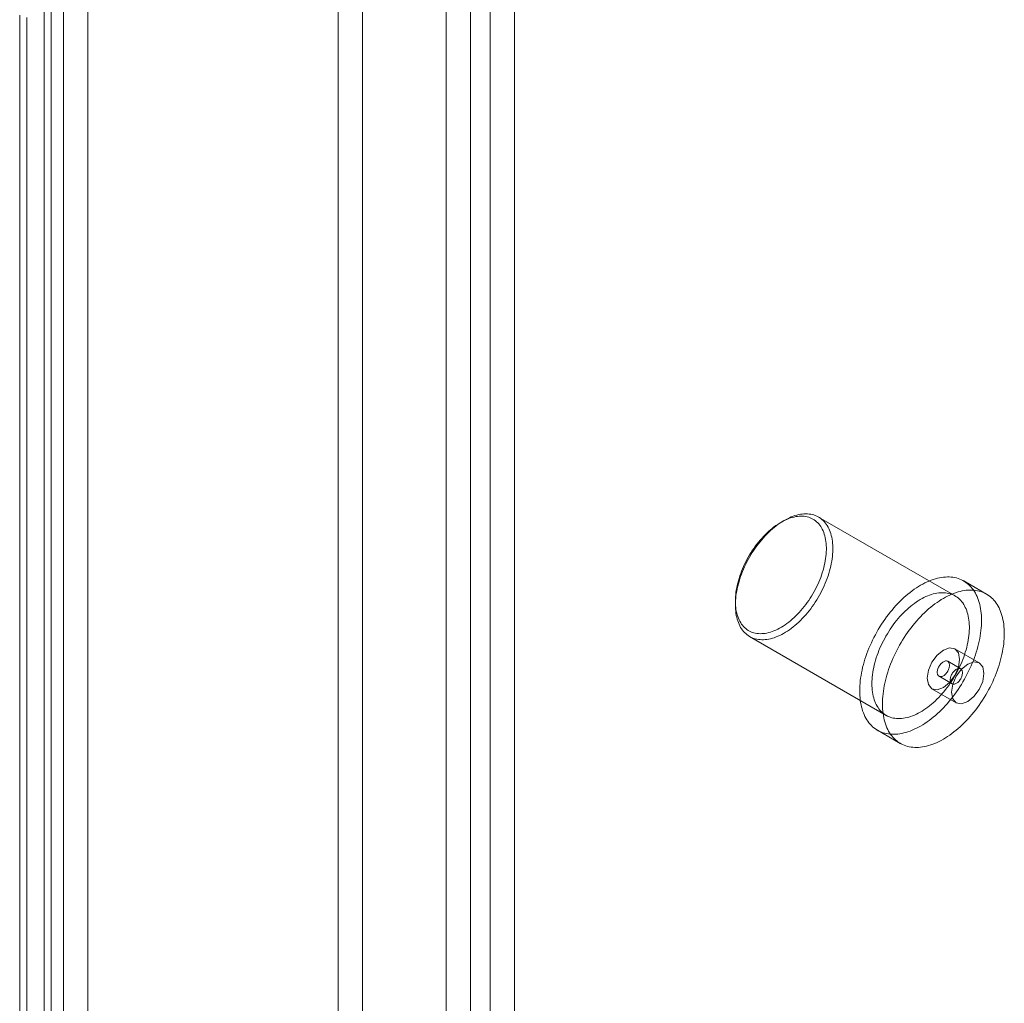
# Model space of a CAD drawing. Units: millimetres. Extents: x 54 to 2154, y 39 to 2327.
# Drawn here: x 1936 to 1970, y 1103 to 1137 of the extents above; entities that cross this region are included whole.
import ezdxf

# ---------------------------------------------------------------- set-up
doc = ezdxf.new("R2010")
doc.units = ezdxf.units.MM
doc.header["$LTSCALE"] = 2

msp = doc.modelspace()

# ---------------------------------------------------------------- linework, layer by layer
at = {"color": 7, "linetype": 'Continuous', "lineweight": 18}
for p, q in [((1952.364, 822.014), (1952.364, 1146.67)), ((1951.685, 1146.278), (1951.685, 822.406)), ((1953.213, 821.524), (1953.213, 1146.18)), ((1950.837, 1145.789), (1950.837, 821.916)), ((1947.077, 1094.134), (1947.077, 1143.407)), ((1947.926, 1093.644), (1947.926, 1142.917)), ((1937.517, 1137.888), (1937.517, 816.59)), ((1936.838, 816.936), (1936.838, 1137.542)), ((1937.091, 848.076), (1937.091, 1137.458)), ((1938.366, 1137.398), (1938.366, 816.1)), ((1935.99, 816.446), (1935.99, 1137.052)), ((1936.242, 1136.969), (1936.242, 847.586)), ((1968.555, 1116.837), (1963.803, 1119.58)), ((1962.603, 1119.461), (1962.49, 1119.396)), ((1969.647, 1116.899), (1968.855, 1117.357)), ((1960.906, 1116.652), (1960.906, 1116.522)), ((1961.403, 1115.423), (1966.155, 1112.68)), ((1969.395, 1114.504), (1968.547, 1114.994)), ((1968.749, 1114.3), (1968.297, 1114.561)), ((1967.997, 1114.041), (1968.449, 1113.78)), ((1967.747, 1113.608), (1968.595, 1113.118)), ((1965.855, 1112.16), (1966.647, 1111.703))]:
    msp.add_line(p, q, dxfattribs=at)
at = {"color": 7, "linetype": 'Continuous', "lineweight": 18, "flags": 128}
for points in [[(1960.906, 1116.522), (1960.907, 1116.599), (1960.911, 1116.678), (1960.918, 1116.757), (1960.927, 1116.838), (1960.938, 1116.92), (1960.952, 1117.003), (1960.969, 1117.087), (1960.988, 1117.171), (1961.01, 1117.256), (1961.034, 1117.341), (1961.06, 1117.426), (1961.089, 1117.512), (1961.12, 1117.597), (1961.153, 1117.683), (1961.189, 1117.768), (1961.226, 1117.852), (1961.266, 1117.936), (1961.308, 1118.02), (1961.352, 1118.103), (1961.397, 1118.184), (1961.445, 1118.265), (1961.494, 1118.345), (1961.545, 1118.423), (1961.598, 1118.5), (1961.652, 1118.575), (1961.707, 1118.649), (1961.764, 1118.721), (1961.822, 1118.791), (1961.882, 1118.859), (1961.942, 1118.925), (1962.004, 1118.989), (1962.066, 1119.05), (1962.129, 1119.11), (1962.193, 1119.167), (1962.258, 1119.221), (1962.323, 1119.273), (1962.388, 1119.322), (1962.454, 1119.368), (1962.52, 1119.411), (1962.586, 1119.452), (1962.653, 1119.489), (1962.719, 1119.523), (1962.785, 1119.555), (1962.851, 1119.583), (1962.916, 1119.608), (1962.981, 1119.63), (1963.045, 1119.649), (1963.109, 1119.664), (1963.171, 1119.676), (1963.233, 1119.685), (1963.294, 1119.69), (1963.354, 1119.692), (1963.413, 1119.691), (1963.471, 1119.687), (1963.527, 1119.679), (1963.582, 1119.667), (1963.635, 1119.653), (1963.687, 1119.635), (1963.737, 1119.614), (1963.785, 1119.59), (1963.832, 1119.562), (1963.877, 1119.532), (1963.919, 1119.498), (1963.96, 1119.461), (1963.999, 1119.422), (1964.036, 1119.379), (1964.07, 1119.334), (1964.102, 1119.285), (1964.132, 1119.234), (1964.16, 1119.181), (1964.185, 1119.125), (1964.208, 1119.066), (1964.228, 1119.005), (1964.246, 1118.942), (1964.261, 1118.876), (1964.274, 1118.808), (1964.284, 1118.739), (1964.292, 1118.667), (1964.297, 1118.594), (1964.3, 1118.519), (1964.3, 1118.443), (1964.297, 1118.365), (1964.292, 1118.286), (1964.284, 1118.205), (1964.274, 1118.124), (1964.261, 1118.041), (1964.246, 1117.958), (1964.228, 1117.874), (1964.208, 1117.79), (1964.185, 1117.705), (1964.16, 1117.619), (1964.132, 1117.534), (1964.102, 1117.448), (1964.07, 1117.363), (1964.036, 1117.278), (1963.999, 1117.193), (1963.96, 1117.108), (1963.919, 1117.025), (1963.877, 1116.942), (1963.832, 1116.859), (1963.785, 1116.778), (1963.737, 1116.698), (1963.687, 1116.619), (1963.635, 1116.542), (1963.582, 1116.465), (1963.527, 1116.391), (1963.471, 1116.318), (1963.413, 1116.247), (1963.354, 1116.178), (1963.294, 1116.111), (1963.233, 1116.046), (1963.171, 1115.983), (1963.109, 1115.923), (1963.045, 1115.864), (1962.981, 1115.809), (1962.916, 1115.756), (1962.851, 1115.706), (1962.785, 1115.658), (1962.719, 1115.613), (1962.653, 1115.571), (1962.586, 1115.532), (1962.52, 1115.496), (1962.454, 1115.463), (1962.388, 1115.434), (1962.323, 1115.407), (1962.258, 1115.383), (1962.193, 1115.363), (1962.129, 1115.346), (1962.066, 1115.332), (1962.004, 1115.322), (1961.942, 1115.315), (1961.882, 1115.311), (1961.822, 1115.311), (1961.764, 1115.314), (1961.707, 1115.32), (1961.652, 1115.329), (1961.598, 1115.342), (1961.545, 1115.359), (1961.494, 1115.378), (1961.445, 1115.401), (1961.397, 1115.426), (1961.352, 1115.455), (1961.308, 1115.488), (1961.266, 1115.523), (1961.226, 1115.561), (1961.189, 1115.602), (1961.153, 1115.646), (1961.12, 1115.693), (1961.089, 1115.743), (1961.06, 1115.795), (1961.034, 1115.85), (1961.01, 1115.907), (1960.988, 1115.967), (1960.969, 1116.029), (1960.952, 1116.094), (1960.938, 1116.16), (1960.927, 1116.229), (1960.918, 1116.3), (1960.911, 1116.372), (1960.907, 1116.446), (1960.906, 1116.522)], [(1960.906, 1116.652), (1960.907, 1116.727), (1960.911, 1116.804), (1960.918, 1116.881), (1960.927, 1116.96), (1960.938, 1117.039), (1960.953, 1117.12), (1960.969, 1117.201), (1960.989, 1117.283), (1961.01, 1117.365), (1961.034, 1117.448), (1961.061, 1117.531), (1961.09, 1117.614), (1961.121, 1117.696), (1961.154, 1117.779), (1961.19, 1117.861), (1961.228, 1117.943), (1961.267, 1118.024), (1961.309, 1118.104), (1961.353, 1118.184), (1961.399, 1118.263), (1961.446, 1118.34), (1961.495, 1118.416), (1961.546, 1118.491), (1961.598, 1118.564), (1961.652, 1118.635), (1961.707, 1118.705), (1961.764, 1118.773), (1961.821, 1118.839), (1961.88, 1118.903), (1961.94, 1118.964), (1962, 1119.024), (1962.062, 1119.081), (1962.124, 1119.135), (1962.187, 1119.187), (1962.25, 1119.236), (1962.314, 1119.283), (1962.378, 1119.326), (1962.442, 1119.367), (1962.506, 1119.405), (1962.57, 1119.44), (1962.634, 1119.472), (1962.698, 1119.5), (1962.761, 1119.526), (1962.824, 1119.548), (1962.887, 1119.567), (1962.949, 1119.582), (1963.01, 1119.595), (1963.07, 1119.604), (1963.129, 1119.609), (1963.187, 1119.612), (1963.245, 1119.611), (1963.3, 1119.606), (1963.355, 1119.598), (1963.408, 1119.587), (1963.459, 1119.573), (1963.509, 1119.555), (1963.558, 1119.534), (1963.604, 1119.51), (1963.649, 1119.483), (1963.692, 1119.452), (1963.733, 1119.418), (1963.771, 1119.382), (1963.808, 1119.342), (1963.843, 1119.299), (1963.875, 1119.254), (1963.905, 1119.206), (1963.932, 1119.155), (1963.958, 1119.101), (1963.981, 1119.045), (1964.001, 1118.987), (1964.019, 1118.926), (1964.035, 1118.863), (1964.048, 1118.798), (1964.058, 1118.731), (1964.066, 1118.662), (1964.071, 1118.591), (1964.073, 1118.518), (1964.073, 1118.444), (1964.071, 1118.368), (1964.066, 1118.291), (1964.058, 1118.213), (1964.048, 1118.134), (1964.035, 1118.054), (1964.019, 1117.973), (1964.001, 1117.892), (1963.981, 1117.81), (1963.958, 1117.727), (1963.932, 1117.644), (1963.905, 1117.562), (1963.875, 1117.479), (1963.843, 1117.396), (1963.808, 1117.313), (1963.771, 1117.231), (1963.733, 1117.15), (1963.692, 1117.069), (1963.649, 1116.989), (1963.604, 1116.91), (1963.558, 1116.832), (1963.509, 1116.756), (1963.459, 1116.68), (1963.408, 1116.606), (1963.355, 1116.534), (1963.3, 1116.463), (1963.245, 1116.394), (1963.187, 1116.327), (1963.129, 1116.262), (1963.07, 1116.2), (1963.01, 1116.139), (1962.949, 1116.081), (1962.887, 1116.025), (1962.824, 1115.972), (1962.761, 1115.922), (1962.698, 1115.874), (1962.634, 1115.829), (1962.57, 1115.786), (1962.506, 1115.747), (1962.442, 1115.711), (1962.378, 1115.678), (1962.314, 1115.647), (1962.25, 1115.62), (1962.187, 1115.597), (1962.124, 1115.576), (1962.062, 1115.559), (1962, 1115.545), (1961.94, 1115.534), (1961.88, 1115.527), (1961.821, 1115.523), (1961.764, 1115.522), (1961.707, 1115.525), (1961.652, 1115.531), (1961.598, 1115.54), (1961.546, 1115.553), (1961.495, 1115.569), (1961.446, 1115.589), (1961.399, 1115.611), (1961.353, 1115.637), (1961.309, 1115.666), (1961.267, 1115.698), (1961.228, 1115.733), (1961.19, 1115.771), (1961.154, 1115.813), (1961.121, 1115.857), (1961.09, 1115.903), (1961.061, 1115.953), (1961.034, 1116.005), (1961.01, 1116.06), (1960.989, 1116.117), (1960.969, 1116.177), (1960.953, 1116.239), (1960.938, 1116.303), (1960.927, 1116.369), (1960.918, 1116.437), (1960.911, 1116.507), (1960.907, 1116.579), (1960.906, 1116.652)], [(1965.233, 1113.534), (1965.235, 1113.62), (1965.239, 1113.708), (1965.245, 1113.797), (1965.254, 1113.887), (1965.266, 1113.978), (1965.28, 1114.07), (1965.296, 1114.163), (1965.316, 1114.256), (1965.337, 1114.351), (1965.361, 1114.445), (1965.388, 1114.541), (1965.417, 1114.636), (1965.448, 1114.732), (1965.482, 1114.827), (1965.518, 1114.923), (1965.556, 1115.018), (1965.596, 1115.113), (1965.639, 1115.207), (1965.683, 1115.301), (1965.73, 1115.395), (1965.778, 1115.487), (1965.829, 1115.579), (1965.881, 1115.67), (1965.935, 1115.759), (1965.991, 1115.848), (1966.049, 1115.935), (1966.108, 1116.02), (1966.169, 1116.104), (1966.231, 1116.187), (1966.294, 1116.267), (1966.359, 1116.346), (1966.425, 1116.423), (1966.492, 1116.498), (1966.56, 1116.571), (1966.629, 1116.641), (1966.699, 1116.71), (1966.77, 1116.776), (1966.842, 1116.839), (1966.914, 1116.9), (1966.986, 1116.958), (1967.06, 1117.014), (1967.133, 1117.067), (1967.207, 1117.117), (1967.281, 1117.164), (1967.355, 1117.208), (1967.429, 1117.249), (1967.503, 1117.287), (1967.577, 1117.323), (1967.65, 1117.355), (1967.723, 1117.383), (1967.796, 1117.409), (1967.868, 1117.431), (1967.94, 1117.451), (1968.01, 1117.467), (1968.08, 1117.479), (1968.149, 1117.488), (1968.218, 1117.494), (1968.285, 1117.497), (1968.351, 1117.496), (1968.415, 1117.492), (1968.479, 1117.485), (1968.541, 1117.474), (1968.602, 1117.46), (1968.661, 1117.443), (1968.718, 1117.422), (1968.774, 1117.398), (1968.828, 1117.371), (1968.881, 1117.341), (1968.931, 1117.308), (1968.98, 1117.271), (1969.026, 1117.232), (1969.071, 1117.189), (1969.113, 1117.143), (1969.154, 1117.095), (1969.192, 1117.044), (1969.228, 1116.99), (1969.261, 1116.933), (1969.293, 1116.873), (1969.322, 1116.811), (1969.348, 1116.747), (1969.372, 1116.68), (1969.394, 1116.611), (1969.413, 1116.539), (1969.43, 1116.466), (1969.444, 1116.39), (1969.455, 1116.312), (1969.464, 1116.232), (1969.471, 1116.151), (1969.475, 1116.068), (1969.476, 1115.983), (1969.475, 1115.897), (1969.471, 1115.809), (1969.464, 1115.72), (1969.455, 1115.63), (1969.444, 1115.539), (1969.43, 1115.447), (1969.413, 1115.354), (1969.394, 1115.26), (1969.372, 1115.166), (1969.348, 1115.071), (1969.322, 1114.976), (1969.293, 1114.881), (1969.261, 1114.785), (1969.228, 1114.69), (1969.192, 1114.594), (1969.154, 1114.499), (1969.113, 1114.404), (1969.071, 1114.309), (1969.026, 1114.215), (1968.98, 1114.122), (1968.931, 1114.029), (1968.881, 1113.938), (1968.828, 1113.847), (1968.774, 1113.757), (1968.718, 1113.669), (1968.661, 1113.582), (1968.602, 1113.496), (1968.541, 1113.412), (1968.479, 1113.33), (1968.415, 1113.249), (1968.351, 1113.17), (1968.285, 1113.093), (1968.218, 1113.019), (1968.149, 1112.946), (1968.08, 1112.875), (1968.01, 1112.807), (1967.94, 1112.741), (1967.868, 1112.678), (1967.796, 1112.617), (1967.723, 1112.559), (1967.65, 1112.503), (1967.577, 1112.45), (1967.503, 1112.4), (1967.429, 1112.353), (1967.355, 1112.309), (1967.281, 1112.267), (1967.207, 1112.229), (1967.133, 1112.194), (1967.06, 1112.162), (1966.986, 1112.133), (1966.914, 1112.108), (1966.842, 1112.085), (1966.77, 1112.066), (1966.699, 1112.05), (1966.629, 1112.038), (1966.56, 1112.028), (1966.492, 1112.022), (1966.425, 1112.02), (1966.359, 1112.021), (1966.294, 1112.025), (1966.231, 1112.032), (1966.169, 1112.043), (1966.108, 1112.057), (1966.049, 1112.074), (1965.991, 1112.095), (1965.935, 1112.119), (1965.881, 1112.146), (1965.829, 1112.176), (1965.778, 1112.209), (1965.73, 1112.246), (1965.683, 1112.285), (1965.639, 1112.328), (1965.596, 1112.373), (1965.556, 1112.422), (1965.518, 1112.473), (1965.482, 1112.527), (1965.448, 1112.584), (1965.417, 1112.643), (1965.388, 1112.705), (1965.361, 1112.77), (1965.337, 1112.837), (1965.316, 1112.906), (1965.296, 1112.978), (1965.28, 1113.051), (1965.266, 1113.127), (1965.254, 1113.205), (1965.245, 1113.284), (1965.239, 1113.366), (1965.235, 1113.449), (1965.233, 1113.534)], [(1965.658, 1113.779), (1965.659, 1113.856), (1965.663, 1113.934), (1965.669, 1114.014), (1965.678, 1114.095), (1965.69, 1114.177), (1965.704, 1114.26), (1965.721, 1114.344), (1965.74, 1114.428), (1965.761, 1114.513), (1965.785, 1114.598), (1965.812, 1114.683), (1965.84, 1114.769), (1965.871, 1114.854), (1965.905, 1114.94), (1965.94, 1115.025), (1965.978, 1115.109), (1966.018, 1115.193), (1966.06, 1115.277), (1966.103, 1115.359), (1966.149, 1115.441), (1966.196, 1115.522), (1966.246, 1115.601), (1966.297, 1115.68), (1966.349, 1115.757), (1966.403, 1115.832), (1966.459, 1115.906), (1966.516, 1115.978), (1966.574, 1116.048), (1966.633, 1116.116), (1966.694, 1116.182), (1966.755, 1116.246), (1966.818, 1116.307), (1966.881, 1116.367), (1966.945, 1116.423), (1967.01, 1116.478), (1967.075, 1116.529), (1967.14, 1116.578), (1967.206, 1116.625), (1967.272, 1116.668), (1967.338, 1116.708), (1967.404, 1116.746), (1967.471, 1116.78), (1967.537, 1116.812), (1967.602, 1116.84), (1967.668, 1116.865), (1967.732, 1116.887), (1967.797, 1116.906), (1967.86, 1116.921), (1967.923, 1116.933), (1967.985, 1116.942), (1968.046, 1116.947), (1968.106, 1116.949), (1968.165, 1116.948), (1968.222, 1116.943), (1968.279, 1116.936), (1968.333, 1116.924), (1968.387, 1116.91), (1968.439, 1116.892), (1968.489, 1116.871), (1968.537, 1116.847), (1968.584, 1116.819), (1968.628, 1116.789), (1968.671, 1116.755), (1968.712, 1116.718), (1968.751, 1116.679), (1968.787, 1116.636), (1968.822, 1116.591), (1968.854, 1116.542), (1968.884, 1116.491), (1968.911, 1116.438), (1968.937, 1116.382), (1968.959, 1116.323), (1968.98, 1116.262), (1968.998, 1116.198), (1969.013, 1116.133), (1969.026, 1116.065), (1969.036, 1115.996), (1969.044, 1115.924), (1969.049, 1115.851), (1969.052, 1115.776), (1969.052, 1115.7), (1969.049, 1115.622), (1969.044, 1115.542), (1969.036, 1115.462), (1969.026, 1115.381), (1969.013, 1115.298), (1968.998, 1115.215), (1968.98, 1115.131), (1968.959, 1115.046), (1968.937, 1114.961), (1968.911, 1114.876), (1968.884, 1114.791), (1968.854, 1114.705), (1968.822, 1114.62), (1968.787, 1114.535), (1968.751, 1114.45), (1968.712, 1114.365), (1968.671, 1114.282), (1968.628, 1114.199), (1968.584, 1114.116), (1968.537, 1114.035), (1968.489, 1113.955), (1968.439, 1113.876), (1968.387, 1113.798), (1968.333, 1113.722), (1968.279, 1113.648), (1968.222, 1113.575), (1968.165, 1113.504), (1968.106, 1113.435), (1968.046, 1113.368), (1967.985, 1113.303), (1967.923, 1113.24), (1967.86, 1113.179), (1967.797, 1113.121), (1967.732, 1113.066), (1967.668, 1113.013), (1967.602, 1112.962), (1967.537, 1112.915), (1967.471, 1112.87), (1967.404, 1112.828), (1967.338, 1112.789), (1967.272, 1112.753), (1967.206, 1112.72), (1967.14, 1112.69), (1967.075, 1112.664), (1967.01, 1112.64), (1966.945, 1112.62), (1966.881, 1112.603), (1966.818, 1112.589), (1966.755, 1112.579), (1966.694, 1112.572), (1966.633, 1112.568), (1966.574, 1112.568), (1966.516, 1112.571), (1966.459, 1112.577), (1966.403, 1112.586), (1966.349, 1112.599), (1966.297, 1112.615), (1966.246, 1112.635), (1966.196, 1112.657), (1966.149, 1112.683), (1966.103, 1112.712), (1966.06, 1112.744), (1966.018, 1112.78), (1965.978, 1112.818), (1965.94, 1112.859), (1965.905, 1112.903), (1965.871, 1112.95), (1965.84, 1113), (1965.812, 1113.052), (1965.785, 1113.107), (1965.761, 1113.164), (1965.74, 1113.224), (1965.721, 1113.286), (1965.704, 1113.351), (1965.69, 1113.417), (1965.678, 1113.486), (1965.669, 1113.556), (1965.663, 1113.629), (1965.659, 1113.703), (1965.658, 1113.779)], [(1966.025, 1113.077), (1966.027, 1113.163), (1966.031, 1113.25), (1966.037, 1113.339), (1966.046, 1113.429), (1966.058, 1113.521), (1966.072, 1113.613), (1966.088, 1113.706), (1966.108, 1113.799), (1966.129, 1113.893), (1966.153, 1113.988), (1966.18, 1114.083), (1966.209, 1114.179), (1966.24, 1114.274), (1966.274, 1114.37), (1966.31, 1114.465), (1966.348, 1114.561), (1966.388, 1114.656), (1966.431, 1114.75), (1966.475, 1114.844), (1966.522, 1114.938), (1966.57, 1115.03), (1966.621, 1115.122), (1966.673, 1115.213), (1966.727, 1115.302), (1966.783, 1115.391), (1966.841, 1115.478), (1966.9, 1115.563), (1966.961, 1115.647), (1967.023, 1115.73), (1967.086, 1115.81), (1967.151, 1115.889), (1967.217, 1115.966), (1967.284, 1116.041), (1967.352, 1116.114), (1967.421, 1116.184), (1967.491, 1116.252), (1967.562, 1116.318), (1967.634, 1116.382), (1967.706, 1116.443), (1967.778, 1116.501), (1967.852, 1116.557), (1967.925, 1116.609), (1967.999, 1116.659), (1968.073, 1116.707), (1968.147, 1116.751), (1968.221, 1116.792), (1968.295, 1116.83), (1968.368, 1116.865), (1968.442, 1116.897), (1968.515, 1116.926), (1968.588, 1116.952), (1968.66, 1116.974), (1968.731, 1116.993), (1968.802, 1117.009), (1968.872, 1117.022), (1968.941, 1117.031), (1969.01, 1117.037), (1969.077, 1117.04), (1969.143, 1117.039), (1969.207, 1117.035), (1969.271, 1117.028), (1969.333, 1117.017), (1969.394, 1117.003), (1969.453, 1116.985), (1969.51, 1116.965), (1969.566, 1116.941), (1969.62, 1116.914), (1969.673, 1116.884), (1969.723, 1116.85), (1969.772, 1116.814), (1969.818, 1116.774), (1969.863, 1116.732), (1969.905, 1116.686), (1969.946, 1116.638), (1969.984, 1116.587), (1970.02, 1116.532), (1970.053, 1116.476), (1970.085, 1116.416), (1970.114, 1116.354), (1970.14, 1116.29), (1970.164, 1116.223), (1970.186, 1116.154), (1970.205, 1116.082), (1970.222, 1116.008), (1970.236, 1115.933), (1970.247, 1115.855), (1970.256, 1115.775), (1970.263, 1115.694), (1970.267, 1115.611), (1970.268, 1115.526), (1970.267, 1115.44), (1970.263, 1115.352), (1970.256, 1115.263), (1970.247, 1115.173), (1970.236, 1115.082), (1970.222, 1114.99), (1970.205, 1114.897), (1970.186, 1114.803), (1970.164, 1114.709), (1970.14, 1114.614), (1970.114, 1114.519), (1970.085, 1114.424), (1970.053, 1114.328), (1970.02, 1114.232), (1969.984, 1114.137), (1969.946, 1114.042), (1969.905, 1113.947), (1969.863, 1113.852), (1969.818, 1113.758), (1969.772, 1113.665), (1969.723, 1113.572), (1969.673, 1113.48), (1969.62, 1113.39), (1969.566, 1113.3), (1969.51, 1113.212), (1969.453, 1113.125), (1969.394, 1113.039), (1969.333, 1112.955), (1969.271, 1112.873), (1969.207, 1112.792), (1969.143, 1112.713), (1969.077, 1112.636), (1969.01, 1112.561), (1968.941, 1112.489), (1968.872, 1112.418), (1968.802, 1112.35), (1968.731, 1112.284), (1968.66, 1112.221), (1968.588, 1112.16), (1968.515, 1112.101), (1968.442, 1112.046), (1968.368, 1111.993), (1968.295, 1111.943), (1968.221, 1111.896), (1968.147, 1111.852), (1968.073, 1111.81), (1967.999, 1111.772), (1967.925, 1111.737), (1967.852, 1111.705), (1967.778, 1111.676), (1967.706, 1111.65), (1967.634, 1111.628), (1967.562, 1111.609), (1967.491, 1111.593), (1967.421, 1111.58), (1967.352, 1111.571), (1967.284, 1111.565), (1967.217, 1111.563), (1967.151, 1111.563), (1967.086, 1111.567), (1967.023, 1111.575), (1966.961, 1111.586), (1966.9, 1111.6), (1966.841, 1111.617), (1966.783, 1111.637), (1966.727, 1111.661), (1966.673, 1111.688), (1966.621, 1111.719), (1966.57, 1111.752), (1966.522, 1111.788), (1966.475, 1111.828), (1966.431, 1111.871), (1966.388, 1111.916), (1966.348, 1111.965), (1966.31, 1112.016), (1966.274, 1112.07), (1966.24, 1112.127), (1966.209, 1112.186), (1966.18, 1112.248), (1966.153, 1112.313), (1966.129, 1112.38), (1966.108, 1112.449), (1966.088, 1112.52), (1966.072, 1112.594), (1966.058, 1112.67), (1966.046, 1112.748), (1966.037, 1112.827), (1966.031, 1112.909), (1966.027, 1112.992), (1966.025, 1113.077)], [(1967.581, 1113.975), (1967.624, 1113.749), (1967.747, 1113.608), (1967.93, 1113.573), (1968.147, 1113.648), (1968.363, 1113.823), (1968.547, 1114.07), (1968.669, 1114.353), (1968.712, 1114.628), (1968.669, 1114.853), (1968.547, 1114.994), (1968.363, 1115.03), (1968.147, 1114.954), (1967.93, 1114.78), (1967.747, 1114.532), (1967.624, 1114.249), (1967.581, 1113.975)], [(1967.935, 1114.179), (1967.936, 1114.152), (1967.94, 1114.127), (1967.947, 1114.105), (1967.956, 1114.085), (1967.967, 1114.067), (1967.981, 1114.053), (1967.997, 1114.041), (1968.014, 1114.033), (1968.034, 1114.029), (1968.055, 1114.027), (1968.077, 1114.03), (1968.1, 1114.035), (1968.123, 1114.044), (1968.147, 1114.056), (1968.171, 1114.071), (1968.194, 1114.09), (1968.217, 1114.11), (1968.239, 1114.134), (1968.26, 1114.159), (1968.279, 1114.186), (1968.297, 1114.215), (1968.313, 1114.244), (1968.326, 1114.275), (1968.338, 1114.305), (1968.347, 1114.336), (1968.354, 1114.366), (1968.358, 1114.395), (1968.359, 1114.424), (1968.358, 1114.45), (1968.354, 1114.475), (1968.347, 1114.498), (1968.338, 1114.518), (1968.326, 1114.535), (1968.313, 1114.55), (1968.297, 1114.561), (1968.279, 1114.569), (1968.26, 1114.574), (1968.239, 1114.575), (1968.217, 1114.573), (1968.194, 1114.567), (1968.171, 1114.558), (1968.147, 1114.546), (1968.123, 1114.531), (1968.1, 1114.513), (1968.077, 1114.492), (1968.055, 1114.469), (1968.034, 1114.443), (1968.014, 1114.416), (1967.997, 1114.388), (1967.981, 1114.358), (1967.967, 1114.328), (1967.956, 1114.297), (1967.947, 1114.266), (1967.94, 1114.236), (1967.936, 1114.207), (1967.935, 1114.179)], [(1969.561, 1114.138), (1969.518, 1114.363), (1969.395, 1114.504), (1969.212, 1114.54), (1968.995, 1114.465), (1968.779, 1114.29), (1968.595, 1114.042), (1968.473, 1113.76), (1968.43, 1113.485), (1968.473, 1113.26), (1968.595, 1113.119), (1968.779, 1113.083), (1968.995, 1113.158), (1969.212, 1113.333), (1969.395, 1113.58), (1969.518, 1113.863), (1969.561, 1114.138)], [(1968.811, 1114.162), (1968.81, 1114.189), (1968.806, 1114.214), (1968.8, 1114.236), (1968.79, 1114.257), (1968.779, 1114.274), (1968.765, 1114.288), (1968.749, 1114.3), (1968.732, 1114.308), (1968.712, 1114.312), (1968.691, 1114.314), (1968.669, 1114.312), (1968.647, 1114.306), (1968.623, 1114.297), (1968.599, 1114.285), (1968.576, 1114.27), (1968.552, 1114.251), (1968.529, 1114.231), (1968.507, 1114.207), (1968.486, 1114.182), (1968.467, 1114.155), (1968.449, 1114.127), (1968.433, 1114.097), (1968.42, 1114.067), (1968.408, 1114.036), (1968.399, 1114.005), (1968.392, 1113.975), (1968.388, 1113.946), (1968.387, 1113.917), (1968.388, 1113.891), (1968.392, 1113.866), (1968.399, 1113.843), (1968.408, 1113.823), (1968.42, 1113.806), (1968.433, 1113.791), (1968.449, 1113.78), (1968.467, 1113.772), (1968.486, 1113.767), (1968.507, 1113.766), (1968.529, 1113.768), (1968.552, 1113.774), (1968.576, 1113.783), (1968.599, 1113.795), (1968.623, 1113.81), (1968.647, 1113.828), (1968.669, 1113.849), (1968.691, 1113.872), (1968.712, 1113.898), (1968.732, 1113.925), (1968.749, 1113.953), (1968.765, 1113.983), (1968.779, 1114.013), (1968.79, 1114.044), (1968.8, 1114.075), (1968.806, 1114.105), (1968.81, 1114.134), (1968.811, 1114.162)]]:
    msp.add_lwpolyline(points, dxfattribs=at)

doc.saveas('drawing.dxf')
